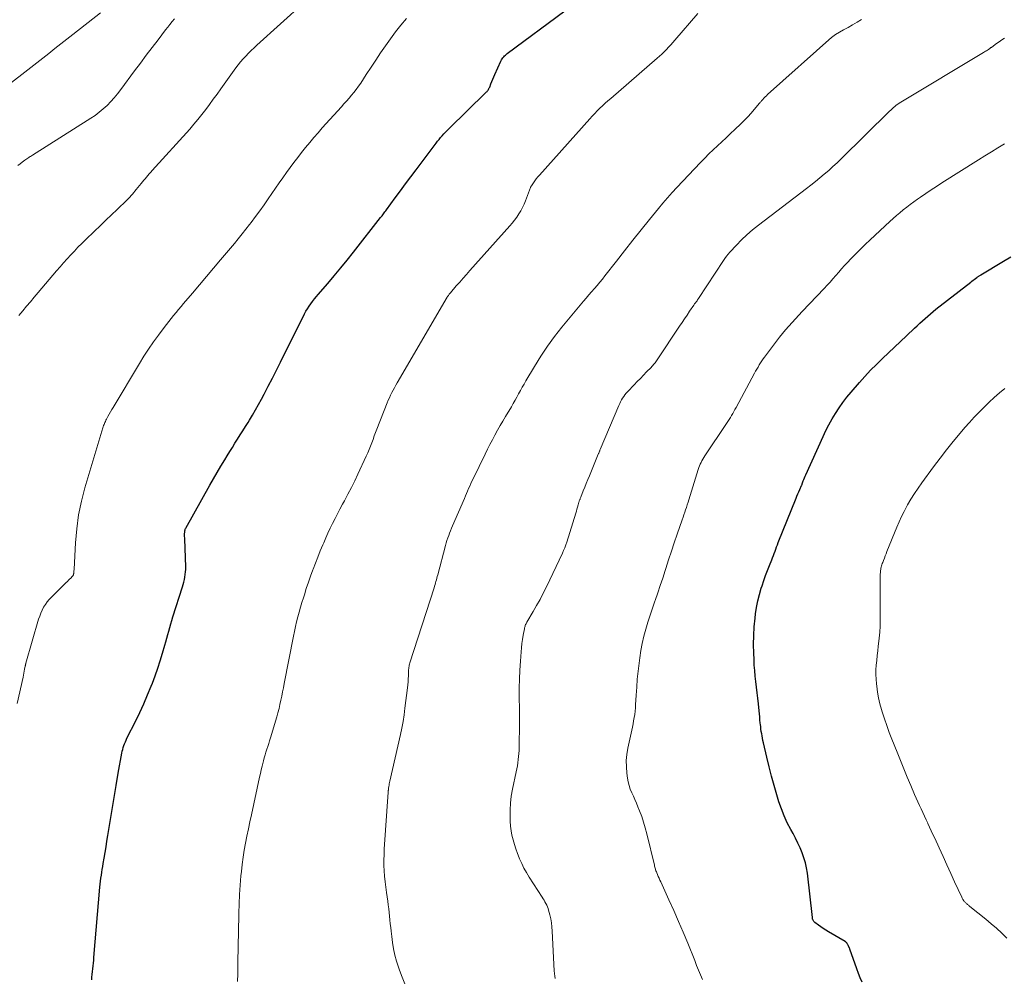
# Model space of a CAD drawing. Units: feet. Extents: x 2005000 to 2010014, y 530000 to 535000.
# Drawn here: x 2005159 to 2005317, y 530399 to 530553 of the extents above; entities that cross this region are included whole.
import ezdxf

# ---------------------------------------------------------------- set-up
doc = ezdxf.new("R2010")
doc.units = ezdxf.units.FT
doc.header["$LTSCALE"] = 100
doc.header["$MEASUREMENT"] = 0
doc.layers.add('CONTOUR INDEX', color=32, linetype='Continuous', lineweight=25)
doc.layers.add('CONTOUR INTERMEDIATE', color=40, linetype='Continuous', lineweight=15)

msp = doc.modelspace()

# ---------------------------------------------------------------- linework, layer by layer
at = {"layer": 'CONTOUR INDEX', "flags": 128}
for points, elevation in [([(2005206.3, 530508.07), (2005206.6, 530508.45), (2005206.91, 530508.81), (2005208.42, 530510.56), (2005209.48, 530511.8), (2005210.53, 530513.06), (2005211.56, 530514.33), (2005212.58, 530515.61), (2005216.93, 530521.15), (2005217.05, 530521.31), (2005217.17, 530521.46), (2005217.29, 530521.61), (2005217.4, 530521.77), (2005217.52, 530521.92), (2005217.63, 530522.08), (2005217.75, 530522.23), (2005217.86, 530522.39), (2005219.29, 530524.33), (2005220.12, 530525.46), (2005220.95, 530526.58), (2005221.79, 530527.71), (2005222.63, 530528.83), (2005225.86, 530533.11), (2005226.09, 530533.41), (2005226.33, 530533.72), (2005226.58, 530534.01), (2005226.83, 530534.3), (2005227.09, 530534.59), (2005227.36, 530534.87), (2005227.63, 530535.14), (2005227.9, 530535.42), (2005233.86, 530541.24), (2005233.95, 530541.34), (2005234.04, 530541.44), (2005234.12, 530541.54), (2005234.2, 530541.64), (2005234.28, 530541.75), (2005234.34, 530541.87), (2005234.4, 530541.98), (2005234.46, 530542.1), (2005234.67, 530542.63), (2005234.82, 530543.01), (2005234.98, 530543.39), (2005235.15, 530543.77), (2005235.31, 530544.15), (2005236.28, 530546.31), (2005236.37, 530546.49), (2005236.47, 530546.66), (2005236.58, 530546.82), (2005236.71, 530546.97), (2005236.84, 530547.12), (2005236.98, 530547.25), (2005237.13, 530547.38), (2005237.29, 530547.5), (2005246.56, 530554.4)], 940), ([(2005294.32, 530398.27), (2005294.01, 530398.98), (2005293.72, 530399.7), (2005293.45, 530400.42), (2005292.37, 530403.59), (2005292.34, 530403.66), (2005292.31, 530403.73), (2005292.28, 530403.8), (2005292.25, 530403.87), (2005292.21, 530403.94), (2005292.18, 530404.01), (2005292.14, 530404.07), (2005292.11, 530404.14), (2005292.1, 530404.16), (2005292.07, 530404.24), (2005292.03, 530404.31), (2005291.99, 530404.39), (2005291.94, 530404.46), (2005291.91, 530404.51), (2005291.85, 530404.6), (2005291.77, 530404.68), (2005291.69, 530404.75), (2005291.6, 530404.82), (2005288.91, 530406.4), (2005288.5, 530406.65), (2005288.09, 530406.91), (2005287.69, 530407.18), (2005287.3, 530407.46), (2005286.7, 530407.9), (2005286.62, 530407.97), (2005286.55, 530408.05), (2005286.49, 530408.14), (2005286.44, 530408.23), (2005286.4, 530408.34), (2005286.37, 530408.44), (2005286.35, 530408.55), (2005286.33, 530408.66), (2005285.53, 530415.81), (2005285.4, 530416.65), (2005285.23, 530417.48), (2005284.98, 530418.29), (2005284.7, 530419.09), (2005284.36, 530419.88), (2005284, 530420.65), (2005283.62, 530421.41), (2005283.22, 530422.17), (2005282.86, 530422.81), (2005282.3, 530423.89), (2005281.79, 530425), (2005281.35, 530426.13), (2005280.96, 530427.29), (2005280.63, 530428.37), (2005280.19, 530429.87), (2005279.77, 530431.38), (2005279.38, 530432.91), (2005279.01, 530434.43), (2005278.47, 530436.77), (2005278.39, 530437.13), (2005278.32, 530437.5), (2005278.25, 530437.86), (2005278.18, 530438.22), (2005278.12, 530438.59), (2005278.06, 530438.96), (2005278.02, 530439.33), (2005277.98, 530439.69), (2005277.96, 530439.93), (2005277.91, 530440.42), (2005277.87, 530440.91), (2005277.82, 530441.4), (2005277.77, 530441.89), (2005277.65, 530443.03), (2005277.56, 530443.92), (2005277.46, 530444.8), (2005277.36, 530445.69), (2005277.25, 530446.58), (2005277.15, 530447.46), (2005277.06, 530448.35), (2005277, 530449.24), (2005276.96, 530450.13), (2005276.92, 530451.17), (2005276.89, 530452.57), (2005276.91, 530453.98), (2005276.99, 530455.38), (2005277.12, 530456.78), (2005277.2, 530457.46), (2005277.35, 530458.52), (2005277.55, 530459.56), (2005277.81, 530460.59), (2005278.11, 530461.61), (2005278.24, 530461.99), (2005278.52, 530462.81), (2005278.81, 530463.62), (2005279.12, 530464.43), (2005279.44, 530465.23), (2005279.8, 530466.14), (2005279.94, 530466.48), (2005280.07, 530466.83), (2005280.2, 530467.18), (2005280.33, 530467.53), (2005280.45, 530467.88), (2005280.58, 530468.23), (2005280.71, 530468.58), (2005280.85, 530468.92), (2005283.7, 530476.04), (2005283.85, 530476.39), (2005283.99, 530476.75), (2005284.15, 530477.1), (2005284.3, 530477.45), (2005284.6, 530478.11), (2005284.61, 530478.13), (2005284.62, 530478.15), (2005284.63, 530478.17), (2005284.63, 530478.19), (2005284.67, 530478.28), (2005284.68, 530478.3), (2005284.69, 530478.33), (2005284.7, 530478.35), (2005284.7, 530478.37), (2005284.87, 530478.83), (2005284.97, 530479.08), (2005285.07, 530479.33), (2005285.17, 530479.58), (2005285.28, 530479.82), (2005288.05, 530485.98), (2005288.5, 530486.93), (2005288.98, 530487.87), (2005289.5, 530488.79), (2005290.04, 530489.69), (2005290.62, 530490.57), (2005291.23, 530491.44), (2005291.87, 530492.27), (2005292.55, 530493.08), (2005293.88, 530494.63), (2005294.77, 530495.63), (2005295.68, 530496.61), (2005296.62, 530497.57), (2005297.58, 530498.5), (2005298.56, 530499.42), (2005299.53, 530500.33), (2005300.51, 530501.25), (2005301.48, 530502.17), (2005302.76, 530503.38), (2005303.18, 530503.77), (2005303.6, 530504.16), (2005304.02, 530504.56), (2005304.45, 530504.95), (2005304.87, 530505.33), (2005305.31, 530505.71), (2005305.75, 530506.08), (2005306.2, 530506.44), (2005311.78, 530510.79), (2005311.96, 530510.93), (2005312.15, 530511.07), (2005312.34, 530511.21), (2005312.53, 530511.35), (2005312.74, 530511.51), (2005312.83, 530511.57), (2005312.91, 530511.62), (2005312.99, 530511.68), (2005313.08, 530511.74), (2005313.16, 530511.79), (2005313.25, 530511.85), (2005313.33, 530511.9), (2005313.42, 530511.96), (2005317.05, 530514.16), (2005318.21, 530514.87)], 960), ([(2005170.49, 530398.64), (2005170.53, 530399.09), (2005170.58, 530399.54), (2005170.63, 530399.99), (2005170.68, 530400.44), (2005170.73, 530400.9), (2005170.77, 530401.35), (2005170.81, 530401.8), (2005170.85, 530402.25), (2005171.82, 530413.58), (2005171.86, 530414.05), (2005171.91, 530414.53), (2005171.97, 530415), (2005172.04, 530415.47), (2005172.11, 530415.94), (2005172.18, 530416.42), (2005172.26, 530416.89), (2005172.34, 530417.36), (2005172.49, 530418.23), (2005172.65, 530419.13), (2005172.8, 530420.04), (2005172.95, 530420.94), (2005173.1, 530421.85), (2005173.46, 530424.11), (2005173.78, 530426.04), (2005174.1, 530427.98), (2005174.43, 530429.91), (2005174.77, 530431.85), (2005175.35, 530435.09), (2005175.41, 530435.4), (2005175.49, 530435.7), (2005175.57, 530436.01), (2005175.67, 530436.31), (2005175.78, 530436.61), (2005175.9, 530436.9), (2005176.03, 530437.19), (2005176.16, 530437.48), (2005177.56, 530440.27), (2005178.23, 530441.64), (2005178.87, 530443.03), (2005179.48, 530444.44), (2005180.06, 530445.86), (2005180.26, 530446.36), (2005180.71, 530447.54), (2005181.13, 530448.73), (2005181.52, 530449.93), (2005181.89, 530451.14), (2005182.25, 530452.43), (2005182.41, 530453), (2005182.57, 530453.57), (2005182.72, 530454.14), (2005182.88, 530454.71), (2005183.03, 530455.28), (2005183.19, 530455.85), (2005183.36, 530456.41), (2005183.53, 530456.97), (2005185.07, 530461.79), (2005185.19, 530462.19), (2005185.3, 530462.58), (2005185.39, 530462.99), (2005185.48, 530463.39), (2005185.54, 530463.8), (2005185.58, 530464.21), (2005185.6, 530464.62), (2005185.6, 530465.03), (2005185.44, 530469.46), (2005185.44, 530469.68), (2005185.43, 530469.9), (2005185.43, 530470.12), (2005185.43, 530470.34), (2005185.44, 530470.62), (2005185.44, 530470.7), (2005185.45, 530470.78), (2005185.47, 530470.86), (2005185.49, 530470.94), (2005185.51, 530471.02), (2005185.54, 530471.1), (2005185.58, 530471.17), (2005185.62, 530471.25), (2005189.49, 530478.14), (2005190.07, 530479.17), (2005190.66, 530480.19), (2005191.26, 530481.2), (2005191.87, 530482.21), (2005192.27, 530482.88), (2005192.68, 530483.55), (2005193.1, 530484.23), (2005193.52, 530484.9), (2005193.95, 530485.57), (2005194.38, 530486.23), (2005194.8, 530486.9), (2005195.22, 530487.58), (2005195.64, 530488.25), (2005195.84, 530488.58), (2005196.34, 530489.42), (2005196.84, 530490.27), (2005197.31, 530491.13), (2005197.78, 530491.99), (2005198.2, 530492.8), (2005198.87, 530494.08), (2005199.53, 530495.35), (2005200.18, 530496.64), (2005200.83, 530497.92), (2005204.7, 530505.67), (2005204.92, 530506.1), (2005205.16, 530506.51), (2005205.43, 530506.92), (2005205.7, 530507.31), (2005206, 530507.69), (2005206.3, 530508.07)], 940)]:
    msp.add_lwpolyline(points, dxfattribs=dict(at, elevation=elevation))
at = {"layer": 'CONTOUR INTERMEDIATE', "flags": 128}
for points, elevation in [([(2005158.78, 530505.42), (2005159.4, 530506.16), (2005160.02, 530506.9), (2005160.64, 530507.63), (2005161.27, 530508.37), (2005161.89, 530509.1), (2005164.86, 530512.58), (2005165.42, 530513.22), (2005165.98, 530513.87), (2005166.55, 530514.51), (2005167.12, 530515.15), (2005167.7, 530515.78), (2005168.28, 530516.4), (2005168.89, 530517), (2005169.5, 530517.6), (2005170.92, 530518.97), (2005171.84, 530519.84), (2005172.75, 530520.72), (2005173.67, 530521.59), (2005174.59, 530522.45), (2005175.04, 530522.87), (2005175.73, 530523.54), (2005176.4, 530524.23), (2005177.04, 530524.94), (2005177.66, 530525.66), (2005178.45, 530526.61), (2005178.67, 530526.88), (2005178.88, 530527.14), (2005179.1, 530527.4), (2005179.32, 530527.66), (2005179.53, 530527.93), (2005179.75, 530528.19), (2005179.98, 530528.44), (2005180.2, 530528.7), (2005186.24, 530535.37), (2005186.91, 530536.14), (2005187.57, 530536.92), (2005188.21, 530537.72), (2005188.83, 530538.53), (2005189.44, 530539.35), (2005190.04, 530540.18), (2005190.64, 530541.01), (2005191.24, 530541.83), (2005193.67, 530545.21), (2005194.04, 530545.71), (2005194.43, 530546.19), (2005194.84, 530546.66), (2005195.26, 530547.11), (2005195.7, 530547.55), (2005196.14, 530547.99), (2005196.59, 530548.42), (2005197.04, 530548.84), (2005204.62, 530555.69)], 932), ([(2005155.92, 530541.56), (2005159.76, 530544.53), (2005160.72, 530545.28), (2005161.68, 530546.03), (2005162.64, 530546.79), (2005163.6, 530547.54), (2005164.56, 530548.3), (2005165.52, 530549.06), (2005166.48, 530549.81), (2005167.44, 530550.56), (2005171.91, 530554.03)], 924), ([(2005158.53, 530443.05), (2005159.45, 530447.29), (2005159.51, 530447.6), (2005159.58, 530447.92), (2005159.64, 530448.24), (2005159.71, 530448.56), (2005159.81, 530449.09), (2005159.82, 530449.14), (2005159.83, 530449.2), (2005159.85, 530449.26), (2005159.86, 530449.32), (2005159.87, 530449.38), (2005159.89, 530449.44), (2005159.9, 530449.5), (2005159.92, 530449.56), (2005161.96, 530456.63), (2005162.13, 530457.12), (2005162.31, 530457.6), (2005162.53, 530458.07), (2005162.76, 530458.53), (2005163.04, 530458.97), (2005163.33, 530459.39), (2005163.66, 530459.78), (2005164.01, 530460.16), (2005166.41, 530462.52), (2005166.59, 530462.7), (2005166.77, 530462.87), (2005166.94, 530463.05), (2005167.12, 530463.23), (2005167.37, 530463.5), (2005167.42, 530463.55), (2005167.46, 530463.6), (2005167.49, 530463.65), (2005167.52, 530463.71), (2005167.55, 530463.77), (2005167.57, 530463.83), (2005167.59, 530463.9), (2005167.6, 530463.96), (2005167.62, 530464.11), (2005167.63, 530464.25), (2005167.64, 530464.39), (2005167.65, 530464.53), (2005167.66, 530464.67), (2005167.88, 530468.9), (2005168.08, 530471.14), (2005168.38, 530473.36), (2005168.84, 530475.56), (2005169.4, 530477.74), (2005172.28, 530487.37), (2005172.34, 530487.55), (2005172.4, 530487.72), (2005172.47, 530487.9), (2005172.54, 530488.07), (2005172.62, 530488.24), (2005172.7, 530488.41), (2005172.78, 530488.58), (2005172.87, 530488.75), (2005173.09, 530489.17), (2005173.29, 530489.55), (2005173.49, 530489.92), (2005173.71, 530490.29), (2005173.92, 530490.66), (2005178.16, 530497.71), (2005178.89, 530498.88), (2005179.64, 530500.03), (2005180.42, 530501.16), (2005181.22, 530502.27), (2005182.12, 530503.48), (2005182.49, 530503.97), (2005182.87, 530504.46), (2005183.26, 530504.94), (2005183.65, 530505.42), (2005184.05, 530505.9), (2005184.45, 530506.37), (2005184.85, 530506.85), (2005185.25, 530507.32), (2005186.69, 530509.03), (2005187.81, 530510.35), (2005188.93, 530511.68), (2005190.05, 530513.01), (2005191.17, 530514.34), (2005193.43, 530517.01), (2005194.05, 530517.76), (2005194.67, 530518.52), (2005195.27, 530519.28), (2005195.87, 530520.05), (2005196.11, 530520.37), (2005196.81, 530521.31), (2005197.51, 530522.25), (2005198.19, 530523.21), (2005198.87, 530524.17), (2005200.05, 530525.89), (2005200.63, 530526.72), (2005201.21, 530527.55), (2005201.8, 530528.38), (2005202.39, 530529.2), (2005202.99, 530530.02), (2005203.6, 530530.83), (2005204.22, 530531.63), (2005204.86, 530532.42), (2005204.88, 530532.44), (2005205.53, 530533.23), (2005206.2, 530534.02), (2005206.87, 530534.79), (2005207.56, 530535.56), (2005210.63, 530538.96), (2005211.04, 530539.42), (2005211.45, 530539.87), (2005211.86, 530540.34), (2005212.26, 530540.8), (2005212.65, 530541.27), (2005213.02, 530541.76), (2005213.38, 530542.25), (2005213.73, 530542.76), (2005214.63, 530544.14), (2005215.39, 530545.3), (2005216.15, 530546.45), (2005216.93, 530547.6), (2005217.7, 530548.75), (2005218.5, 530549.88), (2005219.33, 530550.99), (2005220.2, 530552.07), (2005221.09, 530553.13)], 936), ([(2005193.95, 530398.37), (2005193.96, 530399.62), (2005193.97, 530400.88), (2005193.99, 530402.14), (2005194.02, 530403.39), (2005194.05, 530404.65), (2005194.08, 530405.9), (2005194.1, 530407.16), (2005194.12, 530408.41), (2005194.14, 530409.38), (2005194.18, 530410.88), (2005194.25, 530412.38), (2005194.35, 530413.88), (2005194.48, 530415.37), (2005194.55, 530416.05), (2005194.68, 530417.2), (2005194.83, 530418.35), (2005195.02, 530419.5), (2005195.22, 530420.64), (2005195.45, 530421.77), (2005195.68, 530422.91), (2005195.92, 530424.04), (2005196.16, 530425.18), (2005197.48, 530431.24), (2005197.62, 530431.83), (2005197.75, 530432.43), (2005197.9, 530433.02), (2005198.04, 530433.62), (2005198.11, 530433.87), (2005198.23, 530434.34), (2005198.36, 530434.8), (2005198.5, 530435.26), (2005198.64, 530435.72), (2005198.79, 530436.18), (2005198.94, 530436.63), (2005199.08, 530437.09), (2005199.22, 530437.55), (2005200.23, 530440.93), (2005200.42, 530441.59), (2005200.6, 530442.25), (2005200.75, 530442.92), (2005200.9, 530443.59), (2005201.04, 530444.26), (2005201.17, 530444.93), (2005201.31, 530445.6), (2005201.44, 530446.28), (2005202.91, 530453.87), (2005203.07, 530454.65), (2005203.24, 530455.43), (2005203.42, 530456.21), (2005203.62, 530456.99), (2005203.84, 530457.76), (2005204.05, 530458.53), (2005204.28, 530459.3), (2005204.52, 530460.06), (2005204.67, 530460.55), (2005204.99, 530461.55), (2005205.33, 530462.56), (2005205.67, 530463.55), (2005206.03, 530464.54), (2005206.07, 530464.65), (2005206.45, 530465.63), (2005206.83, 530466.61), (2005207.22, 530467.58), (2005207.63, 530468.55), (2005207.78, 530468.89), (2005208.12, 530469.68), (2005208.47, 530470.46), (2005208.84, 530471.24), (2005209.21, 530472.02), (2005209.6, 530472.79), (2005209.99, 530473.56), (2005210.39, 530474.32), (2005210.79, 530475.08), (2005211.12, 530475.66), (2005211.68, 530476.72), (2005212.23, 530477.78), (2005212.76, 530478.85), (2005213.27, 530479.93), (2005214.61, 530482.8), (2005214.85, 530483.34), (2005215.08, 530483.88), (2005215.3, 530484.42), (2005215.51, 530484.97), (2005215.71, 530485.51), (2005215.92, 530486.06), (2005216.13, 530486.61), (2005216.34, 530487.16), (2005218, 530491.39), (2005218.17, 530491.8), (2005218.35, 530492.21), (2005218.54, 530492.61), (2005218.73, 530493.02), (2005218.94, 530493.41), (2005219.15, 530493.81), (2005219.37, 530494.2), (2005219.59, 530494.59), (2005227.64, 530508.35), (2005227.7, 530508.45), (2005227.76, 530508.54), (2005227.82, 530508.64), (2005227.88, 530508.73), (2005227.95, 530508.82), (2005228.02, 530508.91), (2005228.09, 530509), (2005228.16, 530509.08), (2005229.1, 530510.16), (2005229.64, 530510.78), (2005230.18, 530511.4), (2005230.73, 530512.02), (2005231.28, 530512.64), (2005237.7, 530519.82), (2005238.09, 530520.28), (2005238.46, 530520.74), (2005238.81, 530521.23), (2005239.14, 530521.73), (2005239.45, 530522.24), (2005239.73, 530522.77), (2005239.98, 530523.31), (2005240.21, 530523.86), (2005241, 530525.96), (2005241.04, 530526.04), (2005241.08, 530526.12), (2005241.12, 530526.19), (2005241.17, 530526.27), (2005241.5, 530526.76), (2005241.73, 530527.08), (2005241.96, 530527.39), (2005242.2, 530527.68), (2005242.45, 530527.98), (2005250.54, 530537.01), (2005250.94, 530537.45), (2005251.34, 530537.87), (2005251.75, 530538.29), (2005252.17, 530538.71), (2005252.6, 530539.11), (2005253.03, 530539.52), (2005253.47, 530539.91), (2005253.91, 530540.3), (2005261.4, 530546.75), (2005261.78, 530547.09), (2005262.15, 530547.43), (2005262.52, 530547.79), (2005262.87, 530548.15), (2005263.22, 530548.52), (2005263.57, 530548.89), (2005263.9, 530549.27), (2005264.24, 530549.66), (2005267.91, 530553.94)], 944), ([(2005158.62, 530529.53), (2005158.97, 530529.8), (2005159.32, 530530.06), (2005159.73, 530530.36), (2005159.88, 530530.47), (2005160.04, 530530.58), (2005160.2, 530530.68), (2005160.36, 530530.79), (2005160.52, 530530.89), (2005160.68, 530530.99), (2005160.84, 530531.09), (2005161, 530531.19), (2005170.35, 530537.11), (2005171.04, 530537.58), (2005171.71, 530538.08), (2005172.35, 530538.61), (2005172.97, 530539.18), (2005173.56, 530539.78), (2005174.12, 530540.4), (2005174.66, 530541.04), (2005175.17, 530541.71), (2005177.38, 530544.72), (2005178.32, 530545.98), (2005179.25, 530547.23), (2005180.2, 530548.48), (2005181.15, 530549.73), (2005182.36, 530551.3), (2005182.71, 530551.76), (2005183.07, 530552.2), (2005183.44, 530552.64), (2005183.82, 530553.07)], 928), ([(2005220.83, 530398), (2005220.37, 530399.09), (2005219.96, 530400.21), (2005219.6, 530401.34), (2005219.5, 530401.67), (2005219.24, 530402.65), (2005219.02, 530403.64), (2005218.84, 530404.64), (2005218.71, 530405.65), (2005218.61, 530406.47), (2005218.55, 530407.08), (2005218.49, 530407.68), (2005218.42, 530408.28), (2005218.36, 530408.88), (2005218.3, 530409.49), (2005218.23, 530410.09), (2005218.15, 530410.69), (2005218.07, 530411.29), (2005217.86, 530412.69), (2005217.75, 530413.56), (2005217.65, 530414.43), (2005217.57, 530415.3), (2005217.51, 530416.17), (2005217.47, 530417.05), (2005217.46, 530417.92), (2005217.48, 530418.8), (2005217.52, 530419.67), (2005218.16, 530428.82), (2005218.16, 530428.91), (2005218.17, 530428.99), (2005218.17, 530429.07), (2005218.18, 530429.15), (2005218.18, 530429.23), (2005218.19, 530429.31), (2005218.2, 530429.39), (2005218.21, 530429.47), (2005218.26, 530429.73), (2005218.29, 530429.95), (2005218.33, 530430.16), (2005218.37, 530430.37), (2005218.42, 530430.57), (2005220.12, 530438.07), (2005220.34, 530439.12), (2005220.54, 530440.19), (2005220.71, 530441.25), (2005220.85, 530442.33), (2005221.24, 530445.57), (2005221.29, 530446.06), (2005221.34, 530446.55), (2005221.37, 530447.04), (2005221.39, 530447.53), (2005221.4, 530448.14), (2005221.41, 530448.32), (2005221.42, 530448.5), (2005221.44, 530448.69), (2005221.47, 530448.87), (2005221.5, 530449.05), (2005221.54, 530449.23), (2005221.58, 530449.4), (2005221.63, 530449.58), (2005225.52, 530461.68), (2005225.6, 530461.94), (2005225.68, 530462.19), (2005225.76, 530462.44), (2005225.83, 530462.7), (2005225.9, 530462.95), (2005225.97, 530463.21), (2005226.04, 530463.46), (2005226.11, 530463.72), (2005227.36, 530468.47), (2005227.48, 530468.87), (2005227.6, 530469.27), (2005227.73, 530469.67), (2005227.87, 530470.06), (2005228.02, 530470.45), (2005228.18, 530470.84), (2005228.34, 530471.22), (2005228.5, 530471.61), (2005230.41, 530476.03), (2005230.58, 530476.42), (2005230.75, 530476.82), (2005230.92, 530477.21), (2005231.08, 530477.61), (2005231.25, 530478), (2005231.43, 530478.4), (2005231.61, 530478.79), (2005231.79, 530479.17), (2005233.71, 530483.15), (2005234.1, 530483.92), (2005234.49, 530484.69), (2005234.89, 530485.46), (2005235.3, 530486.21), (2005235.72, 530486.97), (2005236.15, 530487.72), (2005236.58, 530488.46), (2005237.02, 530489.2), (2005237.95, 530490.76), (2005238.25, 530491.27), (2005238.55, 530491.79), (2005238.84, 530492.31), (2005239.12, 530492.84), (2005239.4, 530493.36), (2005239.69, 530493.88), (2005239.99, 530494.4), (2005240.28, 530494.92), (2005241.64, 530497.23), (2005242.66, 530498.87), (2005243.73, 530500.48), (2005244.87, 530502.03), (2005246.07, 530503.55), (2005249.56, 530507.73), (2005249.99, 530508.23), (2005250.42, 530508.74), (2005250.85, 530509.24), (2005251.29, 530509.74), (2005251.73, 530510.24), (2005252.16, 530510.75), (2005252.58, 530511.27), (2005252.99, 530511.79), (2005254.82, 530514.13), (2005256.15, 530515.82), (2005257.48, 530517.51), (2005258.82, 530519.19), (2005260.17, 530520.87), (2005261.57, 530522.61), (2005262.29, 530523.48), (2005263.02, 530524.34), (2005263.78, 530525.18), (2005264.54, 530526), (2005268.37, 530530.03), (2005269.04, 530530.71), (2005269.71, 530531.38), (2005270.39, 530532.04), (2005271.08, 530532.69), (2005271.78, 530533.34), (2005272.48, 530533.99), (2005273.17, 530534.64), (2005273.86, 530535.29), (2005274.83, 530536.21), (2005275.39, 530536.77), (2005275.94, 530537.33), (2005276.47, 530537.92), (2005276.99, 530538.51), (2005277.84, 530539.53), (2005277.92, 530539.63), (2005278.01, 530539.73), (2005278.09, 530539.82), (2005278.17, 530539.92), (2005278.36, 530540.14), (2005278.55, 530540.35), (2005278.74, 530540.55), (2005278.93, 530540.74), (2005279.13, 530540.92), (2005289.47, 530550.13), (2005289.54, 530550.19), (2005289.61, 530550.25), (2005289.68, 530550.3), (2005289.76, 530550.36), (2005289.84, 530550.41), (2005289.91, 530550.46), (2005289.99, 530550.51), (2005290.07, 530550.56), (2005291.35, 530551.3), (2005292.07, 530551.71), (2005292.79, 530552.13), (2005293.51, 530552.56), (2005294.22, 530552.98)], 948), ([(2005244.99, 530398.87), (2005244.92, 530399.28), (2005244.87, 530399.7), (2005244.84, 530400.11), (2005244.52, 530406.5), (2005244.47, 530407.16), (2005244.39, 530407.82), (2005244.27, 530408.48), (2005244.13, 530409.13), (2005243.94, 530409.85), (2005243.86, 530410.13), (2005243.76, 530410.41), (2005243.64, 530410.68), (2005243.5, 530410.94), (2005243.35, 530411.19), (2005243.2, 530411.45), (2005243.04, 530411.7), (2005242.89, 530411.95), (2005240.82, 530415.17), (2005240.38, 530415.89), (2005239.97, 530416.61), (2005239.61, 530417.36), (2005239.26, 530418.13), (2005239.2, 530418.27), (2005238.92, 530418.97), (2005238.66, 530419.69), (2005238.43, 530420.41), (2005238.21, 530421.15), (2005238.04, 530421.89), (2005237.9, 530422.63), (2005237.81, 530423.38), (2005237.76, 530424.14), (2005237.74, 530424.86), (2005237.75, 530425.97), (2005237.8, 530427.08), (2005237.94, 530428.19), (2005238.13, 530429.28), (2005238.72, 530432.07), (2005238.82, 530432.56), (2005238.91, 530433.06), (2005238.98, 530433.55), (2005239.06, 530434.05), (2005239.11, 530434.55), (2005239.16, 530435.04), (2005239.19, 530435.54), (2005239.2, 530436.05), (2005239.22, 530437.39), (2005239.23, 530438.56), (2005239.24, 530439.74), (2005239.23, 530440.91), (2005239.23, 530442.09), (2005239.21, 530444.14), (2005239.21, 530445.57), (2005239.24, 530447), (2005239.3, 530448.43), (2005239.39, 530449.86), (2005239.51, 530451.37), (2005239.57, 530452.04), (2005239.64, 530452.71), (2005239.74, 530453.37), (2005239.85, 530454.03), (2005240.04, 530455.07), (2005240.07, 530455.21), (2005240.1, 530455.35), (2005240.14, 530455.48), (2005240.19, 530455.62), (2005240.24, 530455.75), (2005240.3, 530455.88), (2005240.36, 530456), (2005240.43, 530456.12), (2005241.45, 530457.83), (2005242.01, 530458.81), (2005242.56, 530459.8), (2005243.08, 530460.8), (2005243.58, 530461.82), (2005246.16, 530467.22), (2005246.35, 530467.66), (2005246.54, 530468.11), (2005246.71, 530468.56), (2005246.86, 530469.02), (2005248.29, 530473.65), (2005248.39, 530473.98), (2005248.49, 530474.31), (2005248.58, 530474.64), (2005248.68, 530474.97), (2005248.81, 530475.43), (2005248.84, 530475.53), (2005248.87, 530475.63), (2005248.91, 530475.73), (2005248.95, 530475.83), (2005248.98, 530475.93), (2005249.02, 530476.02), (2005249.06, 530476.12), (2005249.1, 530476.22), (2005249.5, 530477.23), (2005249.74, 530477.83), (2005249.99, 530478.44), (2005250.23, 530479.04), (2005250.48, 530479.64), (2005251.92, 530483.14), (2005251.96, 530483.23), (2005252, 530483.32), (2005252.04, 530483.41), (2005252.07, 530483.51), (2005252.11, 530483.6), (2005252.15, 530483.69), (2005252.19, 530483.78), (2005252.22, 530483.87), (2005255.22, 530490.96), (2005255.36, 530491.27), (2005255.51, 530491.56), (2005255.67, 530491.86), (2005255.83, 530492.14), (2005256.02, 530492.42), (2005256.21, 530492.69), (2005256.42, 530492.94), (2005256.65, 530493.19), (2005257.7, 530494.28), (2005258.19, 530494.8), (2005258.69, 530495.31), (2005259.18, 530495.82), (2005259.68, 530496.34), (2005260.4, 530497.07), (2005260.54, 530497.22), (2005260.67, 530497.37), (2005260.8, 530497.52), (2005260.92, 530497.67), (2005261.04, 530497.83), (2005261.16, 530497.99), (2005261.27, 530498.15), (2005261.38, 530498.32), (2005264.99, 530503.7), (2005265.39, 530504.3), (2005265.79, 530504.89), (2005266.19, 530505.49), (2005266.6, 530506.09), (2005267.25, 530507.06), (2005267.33, 530507.17), (2005267.41, 530507.28), (2005267.49, 530507.39), (2005267.58, 530507.5), (2005267.64, 530507.59), (2005267.69, 530507.66), (2005267.74, 530507.73), (2005267.79, 530507.8), (2005267.84, 530507.87), (2005267.89, 530507.94), (2005267.93, 530508.01), (2005267.98, 530508.08), (2005268.03, 530508.15), (2005272.02, 530514.26), (2005272.26, 530514.6), (2005272.51, 530514.94), (2005272.77, 530515.26), (2005273.05, 530515.57), (2005274.11, 530516.71), (2005274.95, 530517.57), (2005275.81, 530518.4), (2005276.71, 530519.18), (2005277.65, 530519.92), (2005285.37, 530525.82), (2005286.1, 530526.38), (2005286.83, 530526.95), (2005287.54, 530527.54), (2005288.25, 530528.12), (2005288.95, 530528.73), (2005289.64, 530529.34), (2005290.31, 530529.97), (2005290.98, 530530.61), (2005298.71, 530538.23), (2005298.92, 530538.43), (2005299.14, 530538.63), (2005299.36, 530538.83), (2005299.58, 530539.02), (2005299.81, 530539.2), (2005300.04, 530539.38), (2005300.28, 530539.54), (2005300.53, 530539.7), (2005313.83, 530547.67), (2005313.99, 530547.77), (2005314.15, 530547.87), (2005314.31, 530547.96), (2005314.46, 530548.06), (2005314.64, 530548.18), (2005314.71, 530548.22), (2005314.78, 530548.27), (2005314.85, 530548.31), (2005314.91, 530548.36), (2005314.98, 530548.41), (2005315.04, 530548.46), (2005315.11, 530548.51), (2005315.17, 530548.56), (2005315.9, 530549.1), (2005316.33, 530549.41), (2005316.77, 530549.71), (2005317.22, 530549.99)], 952), ([(2005268.66, 530398.71), (2005268.35, 530399.47), (2005268.04, 530400.23), (2005267.73, 530400.99), (2005267.42, 530401.75), (2005266.29, 530404.56), (2005265.57, 530406.32), (2005264.83, 530408.06), (2005264.06, 530409.8), (2005263.28, 530411.53), (2005261.95, 530414.4), (2005261.82, 530414.69), (2005261.68, 530414.98), (2005261.56, 530415.27), (2005261.43, 530415.57), (2005261.31, 530415.85), (2005261.25, 530416.01), (2005261.19, 530416.16), (2005261.14, 530416.32), (2005261.09, 530416.47), (2005261.05, 530416.63), (2005261.01, 530416.79), (2005260.97, 530416.95), (2005260.93, 530417.11), (2005259.73, 530422.14), (2005259.48, 530423.07), (2005259.21, 530424), (2005258.9, 530424.92), (2005258.55, 530425.82), (2005258.29, 530426.48), (2005258.05, 530427.05), (2005257.81, 530427.62), (2005257.56, 530428.18), (2005257.3, 530428.73), (2005257.06, 530429.3), (2005256.87, 530429.87), (2005256.72, 530430.46), (2005256.62, 530431.06), (2005256.51, 530431.87), (2005256.43, 530432.88), (2005256.42, 530433.89), (2005256.52, 530434.89), (2005256.68, 530435.9), (2005257.29, 530438.78), (2005257.4, 530439.28), (2005257.5, 530439.79), (2005257.6, 530440.3), (2005257.69, 530440.81), (2005257.77, 530441.32), (2005257.84, 530441.83), (2005257.89, 530442.35), (2005257.92, 530442.86), (2005258, 530444.4), (2005258.09, 530445.69), (2005258.19, 530446.97), (2005258.32, 530448.25), (2005258.47, 530449.53), (2005258.58, 530450.42), (2005258.76, 530451.58), (2005258.98, 530452.73), (2005259.25, 530453.88), (2005259.56, 530455.01), (2005259.9, 530456.13), (2005260.26, 530457.26), (2005260.63, 530458.37), (2005261.01, 530459.49), (2005261.07, 530459.64), (2005261.48, 530460.83), (2005261.88, 530462.02), (2005262.28, 530463.22), (2005262.66, 530464.42), (2005262.78, 530464.78), (2005263.22, 530466.16), (2005263.67, 530467.54), (2005264.13, 530468.91), (2005264.6, 530470.28), (2005265.4, 530472.59), (2005265.54, 530472.99), (2005265.68, 530473.39), (2005265.82, 530473.79), (2005265.96, 530474.19), (2005266.1, 530474.59), (2005266.23, 530475), (2005266.36, 530475.4), (2005266.49, 530475.81), (2005267.99, 530480.68), (2005268.08, 530480.97), (2005268.19, 530481.25), (2005268.3, 530481.53), (2005268.43, 530481.8), (2005268.56, 530482.07), (2005268.7, 530482.34), (2005268.86, 530482.59), (2005269.02, 530482.85), (2005272.54, 530488.05), (2005272.75, 530488.37), (2005272.95, 530488.69), (2005273.15, 530489.01), (2005273.34, 530489.34), (2005273.53, 530489.67), (2005273.71, 530490), (2005273.89, 530490.33), (2005274.07, 530490.66), (2005277.02, 530496.14), (2005277.2, 530496.47), (2005277.39, 530496.81), (2005277.59, 530497.14), (2005277.79, 530497.47), (2005278, 530497.79), (2005278.21, 530498.11), (2005278.43, 530498.43), (2005278.66, 530498.74), (2005280.54, 530501.28), (2005281.03, 530501.91), (2005281.52, 530502.52), (2005282.03, 530503.13), (2005282.55, 530503.73), (2005283.08, 530504.31), (2005283.62, 530504.9), (2005284.16, 530505.48), (2005284.7, 530506.05), (2005288.21, 530509.77), (2005288.69, 530510.28), (2005289.17, 530510.8), (2005289.64, 530511.33), (2005290.1, 530511.86), (2005290.56, 530512.39), (2005291.03, 530512.91), (2005291.51, 530513.43), (2005291.99, 530513.95), (2005292.52, 530514.51), (2005293.28, 530515.3), (2005294.05, 530516.08), (2005294.84, 530516.84), (2005295.63, 530517.6), (2005298.79, 530520.52), (2005299.31, 530521), (2005299.85, 530521.48), (2005300.39, 530521.94), (2005300.94, 530522.4), (2005301.49, 530522.85), (2005302.06, 530523.28), (2005302.64, 530523.7), (2005303.22, 530524.11), (2005303.73, 530524.46), (2005304.58, 530525.03), (2005305.43, 530525.6), (2005306.29, 530526.16), (2005307.15, 530526.71), (2005313.03, 530530.41), (2005314.07, 530531.06), (2005315.12, 530531.71), (2005316.16, 530532.35), (2005317.22, 530532.99)], 956), ([(2005317.58, 530405.36), (2005316.77, 530406.16), (2005315.94, 530406.95), (2005315.08, 530407.69), (2005314.2, 530408.42), (2005311.64, 530410.44), (2005311.54, 530410.53), (2005311.44, 530410.61), (2005311.35, 530410.69), (2005311.25, 530410.77), (2005311.22, 530410.8), (2005311.14, 530410.87), (2005311.06, 530410.95), (2005310.98, 530411.02), (2005310.9, 530411.1), (2005310.82, 530411.18), (2005310.75, 530411.26), (2005310.68, 530411.34), (2005310.62, 530411.43), (2005310.6, 530411.47), (2005310.53, 530411.58), (2005310.46, 530411.69), (2005310.4, 530411.81), (2005310.34, 530411.93), (2005309.2, 530414.41), (2005308.58, 530415.77), (2005307.96, 530417.13), (2005307.34, 530418.49), (2005306.71, 530419.85), (2005305.99, 530421.44), (2005305.71, 530422.03), (2005305.44, 530422.62), (2005305.17, 530423.21), (2005304.89, 530423.8), (2005304.87, 530423.83), (2005304.61, 530424.4), (2005304.34, 530424.97), (2005304.07, 530425.55), (2005303.8, 530426.12), (2005303.54, 530426.69), (2005303.28, 530427.27), (2005303.02, 530427.84), (2005302.77, 530428.42), (2005302.13, 530429.91), (2005301.57, 530431.23), (2005301.02, 530432.56), (2005300.47, 530433.89), (2005299.94, 530435.23), (2005299.1, 530437.33), (2005298.68, 530438.42), (2005298.28, 530439.51), (2005297.91, 530440.61), (2005297.56, 530441.72), (2005297.44, 530442.11), (2005297.19, 530443.03), (2005296.97, 530443.96), (2005296.8, 530444.89), (2005296.67, 530445.84), (2005296.62, 530446.22), (2005296.56, 530446.98), (2005296.53, 530447.73), (2005296.54, 530448.49), (2005296.59, 530449.24), (2005296.67, 530450), (2005296.75, 530450.76), (2005296.84, 530451.51), (2005296.93, 530452.26), (2005296.98, 530452.64), (2005297.08, 530453.58), (2005297.16, 530454.52), (2005297.2, 530455.47), (2005297.21, 530456.41), (2005297.2, 530462.06), (2005297.2, 530462.48), (2005297.21, 530462.91), (2005297.23, 530463.34), (2005297.25, 530463.77), (2005297.28, 530464.24), (2005297.3, 530464.43), (2005297.33, 530464.62), (2005297.36, 530464.81), (2005297.41, 530464.99), (2005297.46, 530465.18), (2005297.51, 530465.36), (2005297.57, 530465.54), (2005297.64, 530465.72), (2005297.77, 530466.07), (2005297.9, 530466.42), (2005298.03, 530466.78), (2005298.17, 530467.13), (2005298.31, 530467.48), (2005299.92, 530471.42), (2005300.28, 530472.27), (2005300.66, 530473.12), (2005301.08, 530473.94), (2005301.51, 530474.76), (2005301.64, 530474.99), (2005302.17, 530475.9), (2005302.72, 530476.8), (2005303.31, 530477.68), (2005303.92, 530478.54), (2005305.81, 530481.12), (2005306.85, 530482.49), (2005307.9, 530483.85), (2005308.98, 530485.18), (2005310.08, 530486.5), (2005310.85, 530487.41), (2005311.59, 530488.25), (2005312.35, 530489.09), (2005313.12, 530489.91), (2005313.92, 530490.71), (2005314.73, 530491.49), (2005315.56, 530492.25), (2005316.42, 530492.98), (2005317.29, 530493.7)], 964)]:
    msp.add_lwpolyline(points, dxfattribs=dict(at, elevation=elevation))

doc.saveas('drawing.dxf')
